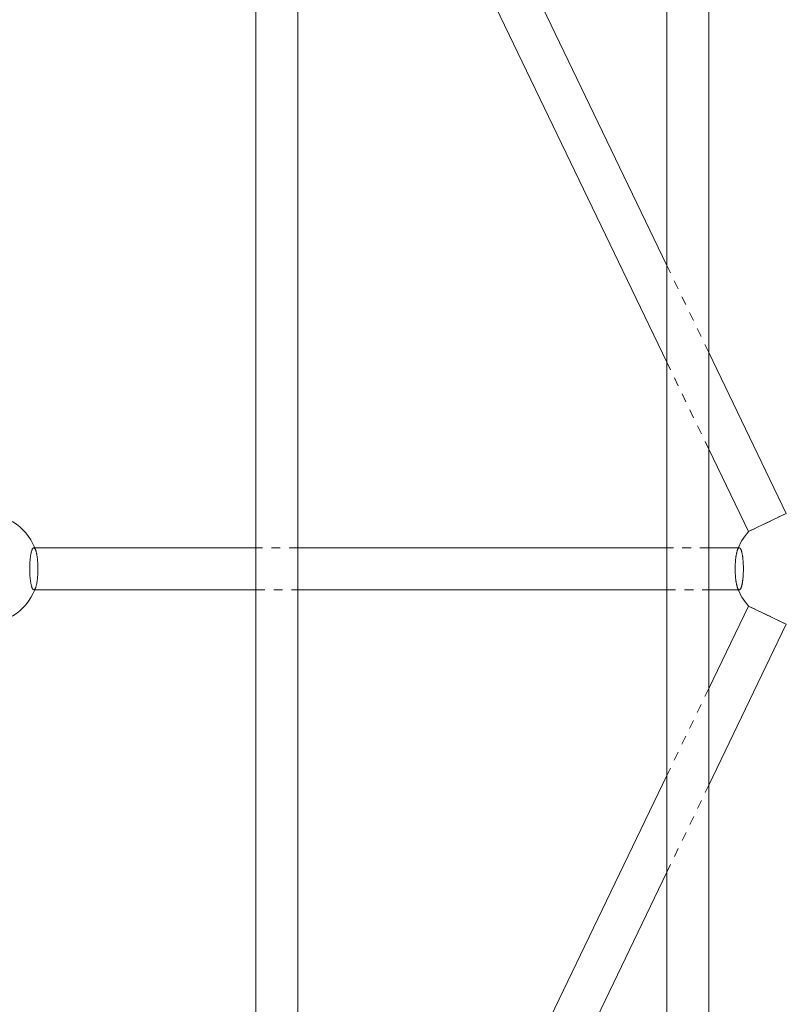
# Model space of a CAD drawing. Units: inches. Extents: x -1850 to 3750, y -1227 to 4373.
# Drawn here: x 1292 to 1500, y 1455 to 1722 of the extents above; entities that cross this region are included whole.
import ezdxf

# ---------------------------------------------------------------- set-up
doc = ezdxf.new("R2010")
doc.units = ezdxf.units.IN
doc.linetypes.add('DASHED', pattern=[4.8, 2.4, -2.4])
doc.layers.add('KC_COMMON_LAYER [1]', color=7, linetype='Continuous', lineweight=0)

msp = doc.modelspace()

# ---------------------------------------------------------------- linework, layer by layer
at = {"layer": 'KC_COMMON_LAYER [1]', "color": 7, "linetype": 'Continuous', "lineweight": 0}
for p, q in [((1467.19, 1811.28), (1467.19, 1335.16)), ((1478.58, 1335.16), (1478.58, 1811.28)), ((1467.19, 1655.62), (1404.42, 1785.95)), ((1394.16, 1781.01), (1467.19, 1629.37)), ((1355.68, 1756.8), (1355.68, 1388.85)), ((1367.07, 1388.85), (1367.07, 1756.8)), ((1499.62, 1588.26), (1478.58, 1631.97)), ((1478.58, 1605.71), (1489.36, 1583.32)), ((1497.85, 1587.41), (1499.62, 1588.26)), ((1489.36, 1583.32), (1497.85, 1587.41)), ((1355.68, 1578.91), (1295.37, 1578.91)), ((1467.19, 1578.91), (1367.07, 1578.91)), ((1486.59, 1578.91), (1478.58, 1578.91)), ((1295.37, 1567.52), (1355.68, 1567.52)), ((1367.07, 1567.52), (1467.19, 1567.52)), ((1478.58, 1567.52), (1486.59, 1567.52)), ((1489.36, 1563.11), (1478.58, 1540.72)), ((1489.36, 1563.11), (1497.85, 1559.02)), ((1489.36, 1563.11), (1489.36, 1563.11)), ((1497.85, 1559.02), (1499.62, 1558.17)), ((1478.58, 1514.47), (1499.62, 1558.17)), ((1499.62, 1558.17), (1499.62, 1558.17)), ((1467.19, 1517.07), (1394.16, 1365.43)), ((1404.42, 1360.49), (1467.19, 1490.82))]:
    msp.add_line(p, q, dxfattribs=at)
at = {"layer": 'KC_COMMON_LAYER [1]', "color": 7, "linetype": 'DASHED', "lineweight": 0}
for p, q in [((1478.58, 1631.97), (1467.19, 1655.62)), ((1467.19, 1629.37), (1478.58, 1605.71)), ((1499.62, 1588.26), (1491.13, 1584.18)), ((1491.13, 1584.18), (1489.36, 1583.32)), ((1367.07, 1578.91), (1355.68, 1578.91)), ((1478.58, 1578.91), (1467.19, 1578.91)), ((1486.86, 1578.91), (1486.59, 1578.91)), ((1355.68, 1567.52), (1367.07, 1567.52)), ((1467.19, 1567.52), (1478.58, 1567.52)), ((1486.59, 1567.52), (1486.86, 1567.52)), ((1491.13, 1562.26), (1489.36, 1563.11)), ((1499.62, 1558.17), (1491.13, 1562.26)), ((1478.58, 1540.72), (1467.19, 1517.07)), ((1467.19, 1490.82), (1478.58, 1514.47))]:
    msp.add_line(p, q, dxfattribs=at)
at = {"layer": 'KC_COMMON_LAYER [1]', "color": 7, "linetype": 'Continuous', "lineweight": 0}
for points in [[(1295.37, 1578.91), (1295.33, 1578.91), (1295.29, 1578.9), (1295.25, 1578.88), (1295.21, 1578.85), (1295.17, 1578.82), (1295.13, 1578.78), (1295.09, 1578.73), (1295.05, 1578.67), (1295.01, 1578.61), (1294.97, 1578.53), (1294.93, 1578.46), (1294.9, 1578.37), (1294.86, 1578.28), (1294.82, 1578.18), (1294.79, 1578.07), (1294.75, 1577.96), (1294.72, 1577.84), (1294.69, 1577.72), (1294.66, 1577.59), (1294.63, 1577.45), (1294.6, 1577.31), (1294.57, 1577.16), (1294.54, 1577.01), (1294.51, 1576.85), (1294.49, 1576.68), (1294.46, 1576.52), (1294.44, 1576.34), (1294.42, 1576.17), (1294.4, 1575.99), (1294.38, 1575.8), (1294.36, 1575.62), (1294.34, 1575.42), (1294.33, 1575.23), (1294.32, 1575.03)], [(1294.32, 1575.03), (1294.3, 1574.84), (1294.29, 1574.64), (1294.28, 1574.44), (1294.28, 1574.24), (1294.27, 1574.04), (1294.26, 1573.83), (1294.26, 1573.63), (1294.26, 1573.42), (1294.26, 1573.22)], [(1294.26, 1573.22), (1294.26, 1573.01), (1294.26, 1572.79), (1294.26, 1572.58), (1294.27, 1572.37), (1294.28, 1572.16), (1294.29, 1571.95), (1294.3, 1571.74), (1294.31, 1571.54), (1294.32, 1571.34), (1294.33, 1571.14), (1294.35, 1570.94), (1294.37, 1570.75), (1294.39, 1570.56), (1294.41, 1570.37), (1294.43, 1570.19), (1294.45, 1570.01), (1294.47, 1569.84), (1294.5, 1569.67), (1294.53, 1569.5), (1294.55, 1569.34), (1294.58, 1569.19), (1294.61, 1569.04), (1294.64, 1568.9), (1294.68, 1568.77), (1294.71, 1568.64), (1294.74, 1568.51), (1294.78, 1568.4), (1294.81, 1568.29), (1294.85, 1568.18), (1294.89, 1568.09), (1294.93, 1568), (1294.96, 1567.92), (1295, 1567.84), (1295.04, 1567.78), (1295.08, 1567.72), (1295.12, 1567.67), (1295.16, 1567.62), (1295.21, 1567.59), (1295.25, 1567.56), (1295.29, 1567.54), (1295.33, 1567.53), (1295.37, 1567.52)]]:
    msp.add_lwpolyline(points, dxfattribs=at)
at = {"layer": 'KC_COMMON_LAYER [1]', "color": 7, "linetype": 'DASHED', "lineweight": 0}
for points in [[(1295.92, 1578.19), (1295.88, 1578.28), (1295.84, 1578.38), (1295.81, 1578.46), (1295.77, 1578.54), (1295.73, 1578.61), (1295.69, 1578.67), (1295.65, 1578.73), (1295.61, 1578.78), (1295.57, 1578.82), (1295.53, 1578.85), (1295.49, 1578.88), (1295.45, 1578.9), (1295.41, 1578.91), (1295.37, 1578.91)], [(1296.49, 1573.22), (1296.48, 1573.43), (1296.48, 1573.63), (1296.48, 1573.84), (1296.47, 1574.05), (1296.47, 1574.25), (1296.46, 1574.46), (1296.45, 1574.66), (1296.44, 1574.86), (1296.43, 1575.06), (1296.41, 1575.25), (1296.4, 1575.45), (1296.38, 1575.64), (1296.36, 1575.82), (1296.34, 1576.01), (1296.32, 1576.19), (1296.3, 1576.36), (1296.28, 1576.53), (1296.25, 1576.7), (1296.23, 1576.86), (1296.2, 1577.02), (1296.17, 1577.17), (1296.14, 1577.32), (1296.11, 1577.46), (1296.08, 1577.6), (1296.05, 1577.73), (1296.02, 1577.85), (1295.99, 1577.97), (1295.95, 1578.08), (1295.92, 1578.19)], [(1296.43, 1571.4), (1296.44, 1571.6), (1296.45, 1571.8), (1296.46, 1572), (1296.47, 1572.2), (1296.47, 1572.4), (1296.48, 1572.6), (1296.48, 1572.81), (1296.48, 1573.01), (1296.49, 1573.22)], [(1295.92, 1568.25), (1295.95, 1568.36), (1295.99, 1568.47), (1296.02, 1568.59), (1296.05, 1568.71), (1296.08, 1568.84), (1296.12, 1568.98), (1296.15, 1569.12), (1296.17, 1569.27), (1296.2, 1569.42), (1296.23, 1569.58), (1296.25, 1569.75), (1296.28, 1569.91), (1296.3, 1570.09), (1296.32, 1570.26), (1296.34, 1570.45), (1296.36, 1570.63), (1296.38, 1570.82), (1296.4, 1571.01), (1296.41, 1571.2), (1296.43, 1571.4)], [(1295.37, 1567.52), (1295.41, 1567.53), (1295.45, 1567.54), (1295.49, 1567.56), (1295.53, 1567.58), (1295.57, 1567.62), (1295.61, 1567.66), (1295.65, 1567.71), (1295.69, 1567.76), (1295.73, 1567.83), (1295.77, 1567.9), (1295.81, 1567.98), (1295.84, 1568.06), (1295.88, 1568.15), (1295.92, 1568.25)]]:
    msp.add_lwpolyline(points, dxfattribs=at)
at = {"layer": 'KC_COMMON_LAYER [1]', "color": 7, "linetype": 'Continuous', "lineweight": 0, "extrusion": (0, 0, -1)}
for points in [[(-1485.8, 1575.03), (-1485.82, 1575.23), (-1485.83, 1575.43), (-1485.85, 1575.62), (-1485.87, 1575.81), (-1485.89, 1575.99), (-1485.91, 1576.17), (-1485.93, 1576.35), (-1485.95, 1576.52), (-1485.98, 1576.69), (-1486, 1576.85), (-1486.03, 1577.01), (-1486.06, 1577.17), (-1486.08, 1577.31), (-1486.11, 1577.46), (-1486.15, 1577.59), (-1486.18, 1577.72), (-1486.21, 1577.85), (-1486.24, 1577.97), (-1486.28, 1578.08), (-1486.31, 1578.19)], [(-1485.74, 1573.22), (-1485.75, 1573.42), (-1485.75, 1573.63), (-1485.75, 1573.83), (-1485.76, 1574.04), (-1485.76, 1574.24), (-1485.77, 1574.44), (-1485.78, 1574.64), (-1485.79, 1574.84), (-1485.8, 1575.03)], [(-1486.31, 1568.25), (-1486.28, 1568.35), (-1486.24, 1568.47), (-1486.21, 1568.58), (-1486.18, 1568.71), (-1486.15, 1568.84), (-1486.12, 1568.97), (-1486.09, 1569.12), (-1486.06, 1569.26), (-1486.03, 1569.42), (-1486, 1569.57), (-1485.98, 1569.74), (-1485.95, 1569.9), (-1485.93, 1570.07), (-1485.91, 1570.25), (-1485.89, 1570.43), (-1485.87, 1570.61), (-1485.85, 1570.8), (-1485.83, 1570.99), (-1485.82, 1571.18), (-1485.8, 1571.38), (-1485.79, 1571.58), (-1485.78, 1571.78), (-1485.77, 1571.98), (-1485.76, 1572.18), (-1485.76, 1572.39), (-1485.75, 1572.59), (-1485.75, 1572.8), (-1485.75, 1573.01), (-1485.74, 1573.22)]]:
    msp.add_lwpolyline(points, dxfattribs=at)
at = {"layer": 'KC_COMMON_LAYER [1]', "color": 7, "linetype": 'DASHED', "lineweight": 0, "extrusion": (0, 0, -1)}
for points in [[(-1486.31, 1578.19), (-1486.35, 1578.28), (-1486.39, 1578.38), (-1486.42, 1578.46), (-1486.46, 1578.54), (-1486.5, 1578.61), (-1486.54, 1578.67), (-1486.58, 1578.73), (-1486.62, 1578.78), (-1486.66, 1578.82), (-1486.7, 1578.85), (-1486.74, 1578.88), (-1486.78, 1578.9), (-1486.82, 1578.91), (-1486.86, 1578.91)], [(-1486.86, 1578.91), (-1486.9, 1578.91), (-1486.94, 1578.9), (-1486.98, 1578.88), (-1487.02, 1578.85), (-1487.07, 1578.81), (-1487.11, 1578.77), (-1487.15, 1578.72), (-1487.19, 1578.66), (-1487.23, 1578.59), (-1487.27, 1578.52), (-1487.3, 1578.44), (-1487.34, 1578.35), (-1487.38, 1578.25), (-1487.42, 1578.15), (-1487.45, 1578.04), (-1487.49, 1577.92), (-1487.52, 1577.8), (-1487.55, 1577.67), (-1487.58, 1577.53), (-1487.62, 1577.39), (-1487.65, 1577.25), (-1487.67, 1577.09), (-1487.7, 1576.93), (-1487.73, 1576.77), (-1487.75, 1576.6), (-1487.78, 1576.43), (-1487.8, 1576.25), (-1487.82, 1576.07), (-1487.84, 1575.88), (-1487.86, 1575.69), (-1487.88, 1575.5), (-1487.89, 1575.3), (-1487.91, 1575.1), (-1487.92, 1574.9), (-1487.93, 1574.69), (-1487.94, 1574.49), (-1487.95, 1574.28), (-1487.96, 1574.07), (-1487.96, 1573.86), (-1487.97, 1573.64), (-1487.97, 1573.43), (-1487.97, 1573.22)], [(-1487.97, 1573.22), (-1487.97, 1573.01), (-1487.97, 1572.81), (-1487.97, 1572.6), (-1487.96, 1572.4), (-1487.95, 1572.2), (-1487.95, 1572), (-1487.94, 1571.8), (-1487.93, 1571.6), (-1487.91, 1571.4)], [(-1487.91, 1571.4), (-1487.9, 1571.21), (-1487.89, 1571.01), (-1487.87, 1570.82), (-1487.85, 1570.63), (-1487.83, 1570.45), (-1487.81, 1570.27), (-1487.79, 1570.09), (-1487.77, 1569.92), (-1487.74, 1569.75), (-1487.72, 1569.59), (-1487.69, 1569.43), (-1487.66, 1569.28), (-1487.63, 1569.13), (-1487.6, 1568.99), (-1487.57, 1568.85), (-1487.54, 1568.72), (-1487.51, 1568.59), (-1487.47, 1568.47), (-1487.44, 1568.36), (-1487.4, 1568.26), (-1487.37, 1568.16), (-1487.33, 1568.07), (-1487.3, 1567.98), (-1487.26, 1567.9), (-1487.22, 1567.83), (-1487.18, 1567.77), (-1487.14, 1567.71), (-1487.1, 1567.66), (-1487.06, 1567.62), (-1487.02, 1567.58), (-1486.98, 1567.56), (-1486.94, 1567.54), (-1486.9, 1567.53), (-1486.86, 1567.52)], [(-1486.86, 1567.52), (-1486.82, 1567.53), (-1486.78, 1567.54), (-1486.74, 1567.56), (-1486.7, 1567.58), (-1486.66, 1567.62), (-1486.62, 1567.66), (-1486.58, 1567.71), (-1486.54, 1567.76), (-1486.5, 1567.83), (-1486.46, 1567.9), (-1486.42, 1567.98), (-1486.39, 1568.06), (-1486.35, 1568.15), (-1486.31, 1568.25)]]:
    msp.add_lwpolyline(points, dxfattribs=at)
at = {"layer": 'KC_COMMON_LAYER [1]', "color": 7, "linetype": 'Continuous', "lineweight": 30}
msp.add_circle((949.56, 1573.22), 2800, dxfattribs=at)
at = {"layer": 'KC_COMMON_LAYER [1]', "color": 7, "linetype": 'DASHED', "lineweight": 0}
for centre, radius, start, end in [((949.56, 1573.22), 718.34, 270.00002, 89.99998), ((949.56, 1573.22), 688.66, 270.00002, 89.99998), ((1281.68, 1573.22), 15.07, 19.2407, 22.1988), ((1281.68, 1573.22), 15.07, 337.8016, 340.7579)]:
    msp.add_arc(centre, radius, start, end, dxfattribs=at)
at = {"layer": 'KC_COMMON_LAYER [1]', "color": 7, "linetype": 'Continuous', "lineweight": 0}
for centre, radius, start, end in [((949.56, 1573.22), 719.68, 1.0082, 50.74154), ((1281.68, 1573.22), 15.07, 22.1988, 93.5184), ((1500.55, 1573.22), 15.07, 137.9109, 160.7593), ((1281.68, 1573.22), 15.07, 266.4817, 337.8016), ((1500.55, 1573.22), 15.07, 199.2403, 222.0889), ((949.56, 1573.22), 719.68, 309.57961, 358.99181)]:
    msp.add_arc(centre, radius, start, end, dxfattribs=at)

doc.saveas('drawing.dxf')
